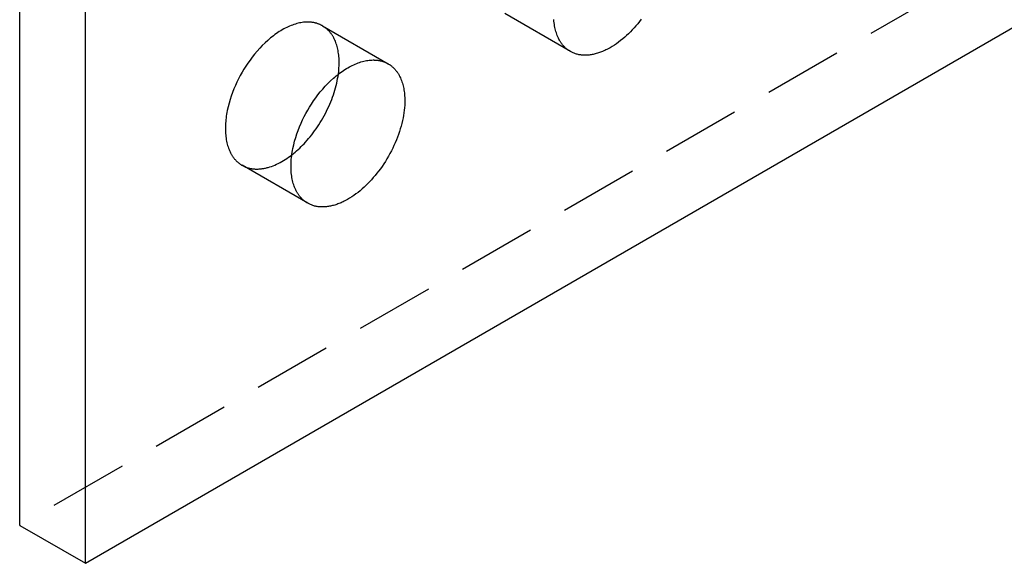
# Model space of a CAD drawing. Units: millimetres. Extents: x 1895 to 2502, y 137 to 265.
# Drawn here: x 2375 to 2407, y 137 to 155 of the extents above; entities that cross this region are included whole.
import ezdxf

# ---------------------------------------------------------------- set-up
doc = ezdxf.new("R2010")
doc.units = ezdxf.units.MM
doc.header["$LTSCALE"] = 0.2
doc.linetypes.add('STRICHLINIE', pattern=[19.05, 12.7, -6.35])
doc.layers.add('GIP_Hidden', color=8, linetype='STRICHLINIE')
doc.layers.add('GIP_Visible', color=7, linetype='Continuous')

# ---------------------------------------------------------------- blocks, each defined once
blk = doc.blocks.new('VECO-A-L3-85-140_LL_Iso')
at = {"layer": 'GIP_Hidden'}
for points in [[(98.995, 58.38), (0, 1.225)], [(17.795, 16.529), (15.673, 17.754)], [(9.785, 17.357), (9.771, 17.365), (9.756, 17.373), (9.741, 17.381), (9.726, 17.388), (9.711, 17.395), (9.695, 17.402), (9.679, 17.409), (9.663, 17.415), (9.647, 17.421), (9.63, 17.427), (9.614, 17.433), (9.597, 17.438), (9.58, 17.443), (9.562, 17.447), (9.545, 17.452), (9.527, 17.456), (9.509, 17.46), (9.491, 17.463), (9.472, 17.466), (9.454, 17.469), (9.435, 17.471), (9.416, 17.473), (9.397, 17.475), (9.377, 17.476), (9.358, 17.478), (9.338, 17.478), (9.318, 17.479), (9.298, 17.479), (9.257, 17.478), (9.215, 17.475), (9.173, 17.471), (9.13, 17.466), (9.087, 17.459), (9.043, 17.45), (8.998, 17.44), (8.953, 17.428), (8.908, 17.415), (8.862, 17.401), (8.816, 17.384), (8.769, 17.367), (8.722, 17.347), (8.675, 17.326), (8.628, 17.304), (8.58, 17.28), (8.533, 17.255), (8.485, 17.228), (8.438, 17.2), (8.39, 17.17), (8.343, 17.139), (8.295, 17.107), (8.248, 17.074), (8.201, 17.039), (8.155, 17.003), (8.109, 16.966), (8.063, 16.927), (8.017, 16.888), (7.928, 16.806), (7.84, 16.721), (7.755, 16.632), (7.673, 16.54), (7.593, 16.446), (7.517, 16.35), (7.444, 16.253), (7.374, 16.154), (7.307, 16.055), (7.245, 15.955), (7.185, 15.856), (7.129, 15.755), (7.074, 15.65), (7.021, 15.543), (6.97, 15.433), (6.923, 15.321), (6.878, 15.207), (6.836, 15.091), (6.798, 14.974), (6.764, 14.856), (6.733, 14.738), (6.707, 14.619), (6.696, 14.56), (6.686, 14.501), (6.677, 14.443), (6.669, 14.384), (6.662, 14.326), (6.657, 14.269), (6.652, 14.212), (6.649, 14.155), (6.647, 14.099), (6.647, 14.044), (6.647, 13.989), (6.649, 13.935), (6.652, 13.882), (6.657, 13.83), (6.662, 13.779), (6.669, 13.729), (6.677, 13.679), (6.686, 13.631), (6.696, 13.584), (6.707, 13.538), (6.72, 13.493), (6.733, 13.45), (6.748, 13.407), (6.764, 13.366), (6.78, 13.326), (6.798, 13.288), (6.817, 13.251), (6.836, 13.215), (6.846, 13.197), (6.857, 13.18), (6.867, 13.163), (6.878, 13.147), (6.889, 13.131), (6.9, 13.115), (6.911, 13.1), (6.923, 13.085), (6.934, 13.07), (6.946, 13.055), (6.958, 13.041), (6.97, 13.028), (6.983, 13.014), (6.995, 13.001), (7.008, 12.989), (7.021, 12.976), (7.034, 12.964), (7.047, 12.952), (7.06, 12.941), (7.074, 12.93), (7.087, 12.919), (7.101, 12.909), (7.115, 12.899), (7.129, 12.889), (7.143, 12.88), (7.157, 12.871), (7.171, 12.862), (7.185, 12.854)], [(10.324, 16.167), (10.323, 16.217), (10.322, 16.267), (10.319, 16.317), (10.315, 16.366), (10.31, 16.415), (10.304, 16.463), (10.297, 16.51), (10.289, 16.557), (10.28, 16.603), (10.269, 16.648), (10.258, 16.692), (10.245, 16.735), (10.232, 16.777), (10.217, 16.819), (10.201, 16.859), (10.184, 16.898), (10.166, 16.936), (10.147, 16.973), (10.137, 16.991), (10.127, 17.009), (10.116, 17.027), (10.106, 17.044), (10.095, 17.06), (10.084, 17.077), (10.072, 17.093), (10.061, 17.109), (10.049, 17.125), (10.037, 17.14), (10.024, 17.155), (10.012, 17.169), (9.999, 17.184), (9.986, 17.198), (9.973, 17.211), (9.96, 17.224), (9.946, 17.237), (9.933, 17.25), (9.919, 17.262), (9.905, 17.274), (9.89, 17.286), (9.876, 17.297), (9.861, 17.308), (9.846, 17.318), (9.831, 17.328), (9.816, 17.338), (9.801, 17.348), (9.785, 17.357)], [(9.785, 17.357), (11.907, 16.132)], [(10.298, 15.795), (10.309, 15.892), (10.317, 15.986), (10.322, 16.078), (10.323, 16.123), (10.324, 16.167)], [(7.185, 12.854), (7.204, 12.843), (7.222, 12.833), (7.241, 12.824), (7.261, 12.815), (7.28, 12.806), (7.3, 12.798), (7.321, 12.79), (7.341, 12.783), (7.362, 12.776), (7.383, 12.77), (7.405, 12.764), (7.427, 12.758), (7.449, 12.753), (7.471, 12.749), (7.494, 12.745), (7.517, 12.742), (7.54, 12.739), (7.564, 12.736), (7.588, 12.734), (7.612, 12.733), (7.636, 12.732), (7.661, 12.732), (7.685, 12.732), (7.71, 12.733), (7.736, 12.734), (7.761, 12.736), (7.787, 12.738), (7.812, 12.741), (7.838, 12.745), (7.865, 12.749), (7.891, 12.753), (7.918, 12.758), (7.944, 12.764), (7.971, 12.77), (7.998, 12.777), (8.025, 12.784), (8.08, 12.8), (8.135, 12.819), (8.19, 12.839), (8.246, 12.862), (8.301, 12.887), (8.357, 12.914), (8.413, 12.942), (8.469, 12.973), (8.524, 13.005), (8.58, 13.04), (8.635, 13.076), (8.69, 13.113), (8.744, 13.153), (8.798, 13.194)], [(9.307, 11.629), (7.185, 12.854)]]:
    blk.add_lwpolyline(points, dxfattribs=at)
at = {"layer": 'GIP_Visible'}
for points in [[(0, 1.225), (0, 70.627)], [(2.121, 0), (2.121, 69.402)], [(2.121, 0), (98.995, 55.93)], [(17.795, 16.529), (17.78, 16.538), (17.766, 16.547), (17.752, 16.556), (17.738, 16.565), (17.724, 16.575), (17.71, 16.585), (17.697, 16.595), (17.683, 16.606), (17.67, 16.617), (17.656, 16.628), (17.643, 16.64), (17.63, 16.652), (17.617, 16.664), (17.605, 16.677), (17.592, 16.69), (17.58, 16.703), (17.567, 16.717), (17.555, 16.731), (17.544, 16.746), (17.532, 16.76), (17.52, 16.775), (17.509, 16.791), (17.498, 16.807), (17.487, 16.823), (17.476, 16.839), (17.466, 16.856), (17.455, 16.873), (17.445, 16.891), (17.426, 16.926), (17.407, 16.964), (17.39, 17.002), (17.373, 17.042), (17.357, 17.083), (17.343, 17.126), (17.329, 17.169), (17.317, 17.214), (17.305, 17.26), (17.295, 17.307), (17.286, 17.355), (17.278, 17.404), (17.271, 17.455), (17.266, 17.506), (17.262, 17.558)], [(20.087, 17.568), (20.031, 17.495), (19.973, 17.424), (19.915, 17.355), (19.857, 17.289), (19.798, 17.226), (19.738, 17.164), (19.677, 17.104), (19.615, 17.045), (19.551, 16.988), (19.487, 16.933), (19.421, 16.88), (19.354, 16.829), (19.287, 16.781), (19.219, 16.735), (19.15, 16.691), (19.081, 16.65), (19.012, 16.612), (18.977, 16.595), (18.943, 16.578), (18.908, 16.561), (18.873, 16.546), (18.839, 16.531), (18.804, 16.517), (18.77, 16.504), (18.736, 16.492), (18.702, 16.48), (18.668, 16.47), (18.634, 16.46), (18.6, 16.451), (18.567, 16.443), (18.534, 16.435), (18.501, 16.429), (18.468, 16.423), (18.436, 16.419), (18.403, 16.415), (18.372, 16.412), (18.34, 16.409), (18.309, 16.408), (18.278, 16.408), (18.247, 16.408), (18.217, 16.409), (18.188, 16.411), (18.158, 16.413), (18.129, 16.417), (18.101, 16.421), (18.073, 16.426), (18.045, 16.432), (18.018, 16.439), (17.991, 16.446), (17.965, 16.454), (17.939, 16.463), (17.914, 16.472), (17.889, 16.482), (17.865, 16.493), (17.841, 16.504), (17.817, 16.517), (17.795, 16.529)], [(9.307, 11.629), (9.292, 11.637), (9.278, 11.646), (9.264, 11.655), (9.25, 11.664), (9.236, 11.674), (9.222, 11.684), (9.209, 11.695), (9.195, 11.705), (9.182, 11.716), (9.168, 11.728), (9.155, 11.739), (9.142, 11.751), (9.129, 11.764), (9.117, 11.777), (9.104, 11.79), (9.092, 11.803), (9.08, 11.817), (9.067, 11.831), (9.056, 11.845), (9.044, 11.86), (9.032, 11.875), (9.021, 11.89), (9.01, 11.906), (8.999, 11.922), (8.988, 11.939), (8.978, 11.955), (8.968, 11.973), (8.957, 11.99), (8.938, 12.026), (8.919, 12.063), (8.902, 12.102), (8.885, 12.142), (8.869, 12.183), (8.855, 12.225), (8.841, 12.269), (8.829, 12.313), (8.817, 12.359), (8.807, 12.407), (8.798, 12.455), (8.79, 12.504), (8.783, 12.554), (8.778, 12.605), (8.774, 12.658), (8.771, 12.711), (8.769, 12.764), (8.768, 12.819), (8.769, 12.874), (8.771, 12.93), (8.774, 12.987), (8.778, 13.044), (8.783, 13.101), (8.79, 13.159), (8.798, 13.218), (8.807, 13.277), (8.817, 13.335), (8.829, 13.395), (8.855, 13.513), (8.885, 13.631), (8.919, 13.749), (8.957, 13.867), (8.999, 13.982), (9.044, 14.097), (9.092, 14.209), (9.142, 14.319), (9.195, 14.426), (9.25, 14.53), (9.307, 14.631), (9.366, 14.731), (9.429, 14.83), (9.495, 14.93), (9.565, 15.028), (9.638, 15.126), (9.714, 15.222), (9.794, 15.316), (9.876, 15.407), (9.961, 15.496), (10.049, 15.581), (10.138, 15.663), (10.184, 15.702), (10.23, 15.741), (10.276, 15.778), (10.323, 15.814), (10.37, 15.849), (10.417, 15.882), (10.464, 15.915), (10.511, 15.946), (10.559, 15.975), (10.607, 16.003), (10.654, 16.03), (10.702, 16.055), (10.749, 16.079), (10.796, 16.102), (10.844, 16.122), (10.89, 16.142), (10.937, 16.16), (10.983, 16.176), (11.029, 16.19), (11.075, 16.204), (11.12, 16.215), (11.164, 16.225), (11.208, 16.234), (11.252, 16.241), (11.295, 16.246), (11.337, 16.25), (11.378, 16.253), (11.419, 16.254), (11.439, 16.254), (11.459, 16.253), (11.479, 16.253), (11.499, 16.252), (11.518, 16.25), (11.537, 16.249), (11.556, 16.246), (11.575, 16.244), (11.594, 16.241), (11.612, 16.238), (11.63, 16.235), (11.648, 16.231), (11.666, 16.227), (11.684, 16.223), (11.701, 16.218), (11.718, 16.213), (11.735, 16.208), (11.752, 16.202), (11.768, 16.197), (11.785, 16.19), (11.801, 16.184), (11.816, 16.177), (11.832, 16.171), (11.847, 16.163), (11.863, 16.156), (11.877, 16.148), (11.892, 16.14), (11.907, 16.132)], [(11.907, 16.132), (11.922, 16.123), (11.937, 16.113), (11.953, 16.104), (11.968, 16.093), (11.982, 16.083), (11.997, 16.072), (12.012, 16.061), (12.026, 16.049), (12.04, 16.037), (12.054, 16.025), (12.068, 16.013), (12.081, 16), (12.095, 15.986), (12.108, 15.973), (12.121, 15.959), (12.133, 15.945), (12.146, 15.93), (12.158, 15.915), (12.17, 15.9), (12.182, 15.884), (12.194, 15.868), (12.205, 15.852), (12.216, 15.836), (12.227, 15.819), (12.238, 15.802), (12.248, 15.784), (12.258, 15.767), (12.268, 15.749), (12.287, 15.712), (12.305, 15.673), (12.322, 15.634), (12.338, 15.594), (12.353, 15.553), (12.367, 15.51), (12.379, 15.467), (12.391, 15.423), (12.401, 15.378), (12.41, 15.332), (12.419, 15.285), (12.426, 15.238), (12.432, 15.19), (12.437, 15.142), (12.44, 15.092), (12.443, 15.043), (12.445, 14.992), (12.445, 14.942)], [(8.798, 13.194), (8.849, 13.234), (8.9, 13.276), (8.95, 13.319), (8.999, 13.364), (9.048, 13.409), (9.096, 13.455), (9.143, 13.502), (9.189, 13.55), (9.239, 13.604), (9.289, 13.66), (9.338, 13.717), (9.388, 13.777), (9.436, 13.837), (9.484, 13.9), (9.532, 13.964), (9.579, 14.03), (9.624, 14.097), (9.669, 14.165), (9.713, 14.235), (9.756, 14.305), (9.798, 14.377), (9.839, 14.45), (9.878, 14.524), (9.916, 14.598), (9.952, 14.673), (9.987, 14.748), (10.021, 14.824), (10.053, 14.901), (10.083, 14.977), (10.111, 15.053), (10.138, 15.13), (10.163, 15.206), (10.186, 15.282), (10.208, 15.357), (10.227, 15.432), (10.245, 15.506), (10.261, 15.58), (10.275, 15.653), (10.287, 15.724), (10.298, 15.795)], [(12.445, 14.942), (12.444, 14.867), (12.441, 14.79), (12.435, 14.712), (12.427, 14.632), (12.416, 14.55), (12.403, 14.466), (12.387, 14.381), (12.369, 14.295), (12.349, 14.208), (12.326, 14.12), (12.3, 14.031), (12.272, 13.942), (12.241, 13.853), (12.208, 13.763), (12.173, 13.673), (12.135, 13.584), (12.095, 13.495), (12.054, 13.406), (12.01, 13.318), (11.964, 13.232), (11.916, 13.146), (11.867, 13.062), (11.816, 12.98), (11.764, 12.899), (11.71, 12.819), (11.655, 12.742), (11.6, 12.667), (11.543, 12.594), (11.486, 12.523), (11.427, 12.455), (11.369, 12.389), (11.31, 12.325), (11.25, 12.264), (11.189, 12.203), (11.127, 12.145), (11.063, 12.088), (10.999, 12.033), (10.933, 11.98), (10.866, 11.929), (10.799, 11.88), (10.731, 11.834), (10.662, 11.791), (10.593, 11.75), (10.524, 11.712), (10.489, 11.694), (10.455, 11.677), (10.42, 11.661), (10.386, 11.645), (10.351, 11.631), (10.317, 11.617), (10.282, 11.604), (10.248, 11.591), (10.214, 11.58), (10.18, 11.569), (10.146, 11.559), (10.112, 11.55), (10.079, 11.542), (10.046, 11.535), (10.013, 11.529), (9.98, 11.523), (9.948, 11.518), (9.916, 11.514), (9.884, 11.511), (9.852, 11.509), (9.821, 11.508), (9.79, 11.507), (9.76, 11.507), (9.729, 11.508), (9.7, 11.51), (9.67, 11.513), (9.641, 11.516), (9.613, 11.521), (9.585, 11.526), (9.557, 11.532), (9.53, 11.538), (9.503, 11.545), (9.477, 11.553), (9.451, 11.562), (9.426, 11.572), (9.401, 11.582), (9.377, 11.593), (9.353, 11.604), (9.329, 11.616), (9.307, 11.629)], [(0, 1.225), (2.121, 0)]]:
    blk.add_lwpolyline(points, dxfattribs=at)

msp = doc.modelspace()

# ---------------------------------------------------------------- block references
msp.add_blockref('VECO-A-L3-85-140_LL_Iso', (2374.903, 137.202))

doc.saveas('drawing.dxf')
